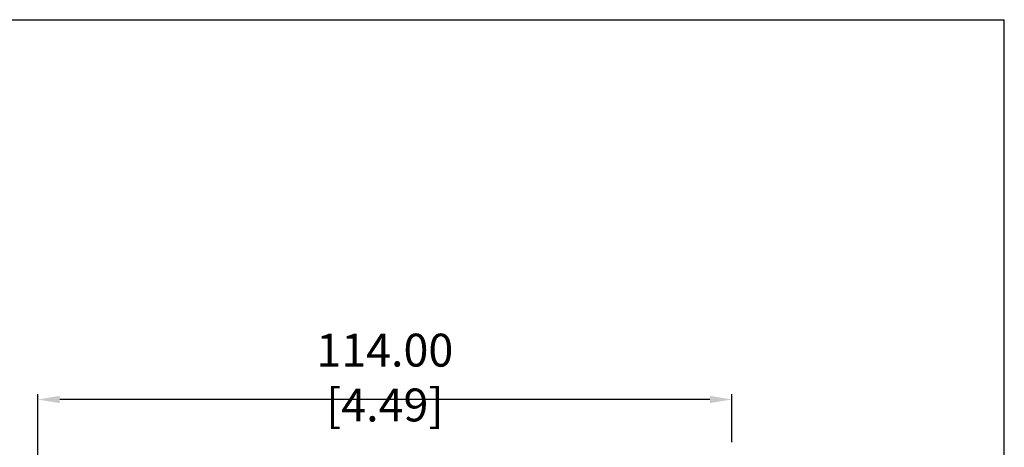
# Model space of a CAD drawing. Units: inches. Extents: x 1102 to 1399, y 0 to 210.
# Drawn here: x 1237 to 1399, y 140 to 210 of the extents above; entities that cross this region are included whole.
import ezdxf

# ---------------------------------------------------------------- set-up
doc = ezdxf.new("R2010")
doc.units = ezdxf.units.IN
doc.header["$MEASUREMENT"] = 0
doc.header["$PDMODE"] = 3
doc.header["$PDSIZE"] = 0.3125
doc.layers.get('0').update_dxf_attribs({"linetype": 'CONTINUOUS', "lineweight": 25})
doc.layers.get('Defpoints').update_dxf_attribs({"linetype": 'CONTINUOUS'})
doc.layers.add('DIM', color=3, linetype='CONTINUOUS', lineweight=5)
doc.styles.get("Standard").update_dxf_attribs({"font": 'txt.shx', "width": 0.8, "bigfont": 'chineset.shx'})
doc.dimstyles.new('STANDARD_01', dxfattribs={"dimscale": 1.5, "dimtxt": 3, "dimasz": 2, "dimexe": 0.5, "dimexo": 1, "dimgap": 0.5, "dimtad": 1, "dimzin": 0, "dimdsep": 46, "dimtxsty": 'Standard', "dimcen": 3, "dimadec": 0, "dimazin": 0, "dimtfac": 1, "dimtofl": 0, "dimtmove": 0, "dimatfit": 3, "dimfxl": 0, "dimtolj": 1, "dimtzin": 0, "dimarcsym": 0})

# ---------------------------------------------------------------- blocks, each defined once
blk = doc.blocks.new('*D6')
at = {"layer": 'Defpoints', "color": 0}
for p in [(1240.05, 147.66), (1354.05, 138.86), (1240.05, 94.63)]:
    blk.add_point(p, dxfattribs=at)
at = {"layer": 'DIM', "color": 0, "lineweight": -2}
for p, q in [((1240.05, 96.43), (1240.05, 148.56)), ((1350.45, 147.66), (1243.65, 147.66)), ((1354.05, 140.66), (1354.05, 148.56))]:
    blk.add_line(p, q, dxfattribs=at)
at = {"layer": 'DIM', "color": 0}
for points in [[(1243.65, 148.26), (1243.65, 147.06), (1240.05, 147.66)], [(1350.45, 148.26), (1350.45, 147.06), (1354.05, 147.66)]]:
    blk.add_solid(points, dxfattribs=at)
at = {"layer": 'DIM', "color": 0, "insert": (1297.05, 151.26), "char_height": 5.4, "attachment_point": 5}
blk.add_mtext('\\A1;114.00 [4.49]', dxfattribs=at)

msp = doc.modelspace()

# ---------------------------------------------------------------- linework, layer by layer
for p in [(1101.796, 210), (1398.796, 0)]:
    msp.add_line(p, (1398.796, 210))

# ---------------------------------------------------------------- dimensions: what is measured, and where the dimension line sits
at = {"layer": 'DIM'}
dim = msp.add_linear_dim(base=(1240.051, 147.664), p1=(1354.051, 138.864), p2=(1240.051, 94.627), dimstyle='STANDARD_01', override={"dimscale": 1.8}, dxfattribs=at)
dim.commit()
dim.dimension.update_dxf_attribs({"geometry": '*D6', "text_midpoint": (1297.051, 151.264)})

doc.saveas('drawing.dxf')
